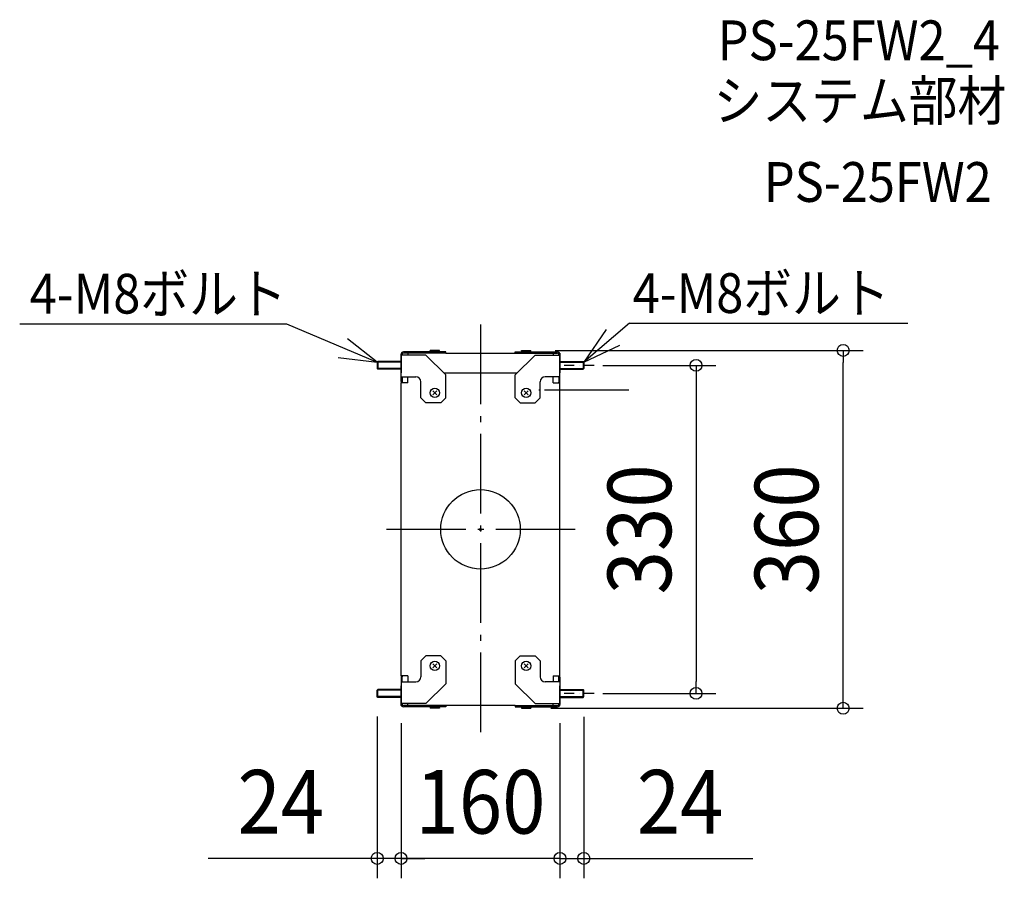
# Model space of a CAD drawing. Extents: x -464 to 527, y -351 to 513.
import ezdxf
from ezdxf.enums import TextEntityAlignment as Align

# ---------------------------------------------------------------- set-up
doc = ezdxf.new("R2010")
doc.units = 0
doc.header["$LTSCALE"] = 20
doc.header["$PDMODE"] = 3
doc.header["$PDSIZE"] = -2
for name, pattern in [('CENTER', [1, 0.5, -0.25, 0, -0.25]), ('DASHDOT', [5.5, 4, -0.6, 0.3, -0.6]), ('DASHED', [0.75, 0.5, -0.25])]:
    doc.linetypes.add(name, pattern=pattern)
doc.layers.get('DEFPOINTS').update_dxf_attribs({"linetype": 'CONTINUOUS'})
for name, color, linetype in [('ARRANGE', 1, 'CONTINUOUS'), ('BASIS', 6, 'DASHDOT'), ('DETAIL', 5, 'CONTINUOUS'), ('ETC', 61, 'CONTINUOUS'), ('NOTE', 4, 'CONTINUOUS'), ('OUTLINE', 3, 'CONTINUOUS'), ('SIZE', 30, 'CONTINUOUS')]:
    doc.layers.add(name, color=color, linetype=linetype)
doc.styles.get("Standard").update_dxf_attribs({"font": 'SIMPLEX.shx', "width": 0.9, "height": 64, "bigfont": 'BIGFONT.shx'})

msp = doc.modelspace()

# ---------------------------------------------------------------- linework, layer by layer
at = {"layer": 'ARRANGE', "color": 1, "linetype": 'CONTINUOUS'}
msp.add_circle((0, 0), 40, dxfattribs=at)
msp.add_point((0, 0), dxfattribs=at)
at = {"layer": 'BASIS', "color": 6, "linetype": 'DASHDOT'}
for p, q in [((0, 205.959479), (0, -205.959479)), ((149.254649, 140), (58.745351, 140)), ((149.254649, 140), (58.745351, 140)), ((149.254649, 140), (58.745351, 140)), ((95.361415, 0), (-95.361415, 0)), ((95.361415, 0), (-95.361415, 0)), ((95.361415, 0), (-95.361415, 0)), ((95.361415, 0), (-95.361415, 0))]:
    msp.add_line(p, q, dxfattribs=at)
at = {"layer": 'BASIS', "color": 6, "linetype": 'DASHED'}
msp.add_line((149.254649, 140), (58.745351, 140), dxfattribs=at)
at = {"layer": 'DEFPOINTS', "color": 30, "linetype": 'CONTINUOUS'}
for p in [(55, 180), (365.05792, 180), (103.2, 165), (-104, -168.2), (103.2, -165), (216.945667, -165), (-80, -175), (-80, -175), (80, -175), (80, -175), (104, -168.55), (50.65, -180), (-104, -331.055545), (-80, -331.055545), (80, -331.055545)]:
    msp.add_point(p, dxfattribs=at)
at = {"layer": 'DETAIL', "color": 5, "linetype": 'CONTINUOUS'}
for p, q in [((-35, 178.55), (-77.6, 178.55)), ((-55, 178.55), (-55, 177.35)), ((-41.35, 180), (-50.65, 180)), ((-50.65, 179.45), (-50.65, 180)), ((-49.75, 178.55), (-50.65, 179.45)), ((-41.35, 179.45), (-50.65, 179.45)), ((-42.25, 178.55), (-41.35, 179.45)), ((-41.35, 179.45), (-41.35, 180)), ((-35, 177.35), (-35, 178.55)), ((35, 178.55), (77.6, 178.55)), ((35, 177.35), (35, 178.55)), ((41.35, 180), (50.65, 180)), ((41.35, 179.45), (41.35, 180)), ((41.35, 179.45), (50.65, 179.45)), ((42.25, 178.55), (41.35, 179.45)), ((49.75, 178.55), (50.65, 179.45)), ((50.65, 179.45), (50.65, 180)), ((55, 178.55), (55, 177.35)), ((-103.2, 169), (-104, 168.2)), ((-80, 169), (-103.2, 169)), ((-103.2, 169), (-103.2, 161)), ((-80, 177.35), (-80, 157.35)), ((-79.678461, 177.35), (-80, 177.35)), ((-80, 148.587406), (-80, 176.15)), ((-55, 175.35), (-80, 175.35)), ((-35, 177.35), (-77.6, 177.35)), ((-73, 177.35), (-73, 175.35)), ((-35, 155.35), (-55, 175.35)), ((-35, 177.35), (35, 177.35)), ((35, 177.35), (77.6, 177.35)), ((35, 155.35), (55, 175.35)), ((55, 175.35), (80, 175.35)), ((73, 177.35), (73, 175.35)), ((79.678461, 177.35), (80, 177.35)), ((80, 177.35), (80, 157.35)), ((80, 148.587406), (80, 176.15)), ((80, 169), (103.2, 169)), ((103.2, 169), (103.2, 161)), ((103.2, 169), (104, 168.2)), ((-80, 168.2), (-104, 168.2)), ((-104, 168.2), (-104, 161.8)), ((-80, 161.8), (-104, 161.8)), ((-104, 161.8), (-103.2, 161)), ((-80, 161), (-103.2, 161)), ((80, 168.2), (104, 168.2)), ((80, 161.8), (104, 161.8)), ((80, 161), (103.2, 161)), ((104, 161.8), (103.2, 161)), ((104, 168.2), (104, 161.8)), ((-80, 153.35), (-65, 153.35)), ((-78.8, 153.35), (-78.8, 148.235934)), ((-73, 147.35), (-73, 153.35)), ((-37, 157.35), (37, 157.35)), ((-35, 132.35), (-35, 155.35)), ((35, 132.35), (35, 155.35)), ((80, 153.35), (65, 153.35)), ((73, 147.35), (73, 153.35)), ((78.8, 153.35), (78.8, 148.235934)), ((-80, -147.35), (-80, 147.35)), ((-73, 147.35), (-80, 147.35)), ((-60, 132.35), (-60, 148.35)), ((-43.87868, 135.22868), (-48.12132, 139.47132)), ((-48.12132, 135.22868), (-43.87868, 139.47132)), ((43.87868, 135.22868), (48.12132, 139.47132)), ((48.12132, 135.22868), (43.87868, 139.47132)), ((60, 132.35), (60, 148.35)), ((73, 147.35), (80, 147.35)), ((80, -147.35), (80, 148.587406)), ((-55, 127.35), (-60, 132.35)), ((-35, 132.35), (-40, 127.35)), ((35, 132.35), (40, 127.35)), ((55, 127.35), (60, 132.35)), ((-40, 127.35), (-55, 127.35)), ((40, 127.35), (55, 127.35)), ((-55, -127.35), (-60, -132.35)), ((-40, -127.35), (-55, -127.35)), ((-35, -132.35), (-40, -127.35)), ((35, -132.35), (40, -127.35)), ((40, -127.35), (55, -127.35)), ((55, -127.35), (60, -132.35)), ((-60, -132.35), (-60, -148.35)), ((-43.87868, -135.22868), (-48.12132, -139.47132)), ((-48.12132, -135.22868), (-43.87868, -139.47132)), ((-35, -132.35), (-35, -155.35)), ((35, -132.35), (35, -155.35)), ((43.87868, -135.22868), (48.12132, -139.47132)), ((48.12132, -135.22868), (43.87868, -139.47132)), ((60, -132.35), (60, -148.35)), ((-73, -147.35), (-80, -147.35)), ((-80, -148.587406), (-80, -176.15)), ((-78.8, -153.35), (-78.8, -148.235934)), ((-73, -147.35), (-73, -153.35)), ((73, -147.35), (80, -147.35)), ((73, -147.35), (73, -153.35)), ((78.8, -153.35), (78.8, -148.235934)), ((80, -148.587406), (80, -176.15)), ((-80, -153.35), (-65, -153.35)), ((-80, -177.35), (-80, -157.35)), ((-35, -155.35), (-55, -175.35)), ((35, -155.35), (55, -175.35)), ((80, -153.35), (65, -153.35)), ((80, -177.35), (80, -157.35)), ((-104, -161.8), (-103.2, -161)), ((-80, -161.8), (-104, -161.8)), ((-104, -168.2), (-104, -161.8)), ((-80, -168.2), (-104, -168.2)), ((-103.2, -169), (-104, -168.2)), ((-80, -161), (-103.2, -161)), ((-103.2, -169), (-103.2, -161)), ((80, -161), (103.2, -161)), ((80, -161.8), (104, -161.8)), ((80, -168.2), (104, -168.2)), ((103.2, -169), (103.2, -161)), ((104, -161.8), (103.2, -161)), ((103.2, -169), (104, -168.2)), ((104, -168.2), (104, -161.8)), ((-80, -169), (-103.2, -169)), ((-55, -175.35), (-80, -175.35)), ((-79.678461, -177.35), (-80, -177.35)), ((-35, -177.35), (-77.6, -177.35)), ((-73, -177.35), (-73, -175.35)), ((-55, -178.55), (-55, -177.35)), ((35, -177.35), (-35, -177.35)), ((-35, -177.35), (-35, -178.55)), ((35, -177.35), (77.6, -177.35)), ((35, -177.35), (35, -178.55)), ((55, -175.35), (80, -175.35)), ((55, -178.55), (55, -177.35)), ((73, -177.35), (73, -175.35)), ((79.678461, -177.35), (80, -177.35)), ((80, -169), (103.2, -169)), ((-35, -178.55), (-77.6, -178.55)), ((-49.75, -178.55), (-50.65, -179.45)), ((-41.35, -179.45), (-50.65, -179.45)), ((-50.65, -179.45), (-50.65, -180)), ((-41.35, -180), (-50.65, -180)), ((-42.25, -178.55), (-41.35, -179.45)), ((-41.35, -179.45), (-41.35, -180)), ((35, -178.55), (77.6, -178.55)), ((42.25, -178.55), (41.35, -179.45)), ((41.35, -179.45), (50.65, -179.45)), ((41.35, -179.45), (41.35, -180)), ((41.35, -180), (50.65, -180)), ((49.75, -178.55), (50.65, -179.45)), ((50.65, -179.45), (50.65, -180))]:
    msp.add_line(p, q, dxfattribs=at)
at = {"layer": 'DETAIL', "color": 5, "linetype": 'DASHED'}
for p, q in [((-78.8, 175.35), (-78.8, 176.15)), ((78.8, 175.35), (78.8, 176.15)), ((-78.8, -175.35), (-78.8, -176.15)), ((78.8, -175.35), (78.8, -176.15))]:
    msp.add_line(p, q, dxfattribs=at)
at = {"layer": 'DETAIL', "color": 5, "linetype": 'CONTINUOUS'}
for centre in [(-46, 137.35), (46, 137.35), (-46, -137.35), (46, -137.35)]:
    msp.add_circle(centre, 4.65, dxfattribs=at)
for centre, radius, start, end in [((-77.6, 176.15), 2.4, 90, 180), ((77.6, 176.15), 2.4, 0, 90), ((-77.6, 176.15), 1.2, 90, 180), ((77.6, 176.15), 1.2, 0, 90), ((-65, 148.35), 5, 0, 90), ((65, 148.35), 5, 90, 180), ((-77.6, 148.587406), 2.4, 180, 211.036627), ((-77.6, 148.235934), 1.2, 180, 227.584988), ((77.6, 148.235934), 1.2, 312.415012, 0), ((77.6, 148.587406), 2.4, 328.963373, 0), ((-77.6, -148.587406), 2.4, 148.963373, 180), ((-77.6, -148.235934), 1.2, 132.415012, 180), ((-65, -148.35), 5, 270, 0), ((65, -148.35), 5, 180, 270), ((77.6, -148.235934), 1.2, 0, 47.584988), ((77.6, -148.587406), 2.4, 0, 31.036627), ((-77.6, -176.15), 2.4, 180, 270), ((-77.6, -176.15), 1.2, 180, 270), ((77.6, -176.15), 1.2, 270, 0), ((77.6, -176.15), 2.4, 270, 0)]:
    msp.add_arc(centre, radius, start, end, dxfattribs=at)
at = {"layer": 'NOTE', "color": 4, "linetype": 'CONTINUOUS'}
for p, q in [((-463.860191, 206.716787), (-195.383657, 206.716787)), ((-195.383657, 206.716787), (-104, 168.2)), ((150.071755, 207.323513), (104, 168.2)), ((126.624565, 201.186801), (104, 168.2)), ((150.071755, 207.323513), (430.113883, 207.323513)), ((-104, 168.2), (-133.933396, 191.532844)), ((104, 168.2), (140.086849, 185.455125)), ((-143.189503, 173.011419), (-104, 168.2))]:
    msp.add_line(p, q, dxfattribs=at)
at = {"layer": 'NOTE', "color": 4, "linetype": 'CENTER'}
for p, q in [((114.258991, 165), (75.755659, 165)), ((114.258991, -165), (75.755659, -165))]:
    msp.add_line(p, q, dxfattribs=at)
at = {"layer": 'OUTLINE', "color": 3, "linetype": 'CONTINUOUS'}
for p, q in [((-35, 178.55), (-77.6, 178.55)), ((-35, 177.35), (-35, 178.55)), ((35, 178.55), (77.6, 178.55)), ((35, 177.35), (35, 178.55)), ((-80, 177.35), (-80, 157.35)), ((-79.678461, 177.35), (-80, 177.35)), ((-80, 148.587406), (-80, 176.15)), ((-35, 177.35), (35, 177.35)), ((79.678461, 177.35), (80, 177.35)), ((80, 177.35), (80, 157.35)), ((80, 148.587406), (80, 176.15)), ((-80, -147.35), (-80, 147.35)), ((80, -147.35), (80, 148.587406)), ((-80, -148.587406), (-80, -176.15)), ((80, -148.587406), (80, -176.15)), ((-80, -177.35), (-80, -157.35)), ((80, -177.35), (80, -157.35)), ((-79.678461, -177.35), (-80, -177.35)), ((35, -177.35), (-35, -177.35)), ((-35, -177.35), (-35, -178.55)), ((35, -177.35), (35, -178.55)), ((79.678461, -177.35), (80, -177.35)), ((-35, -178.55), (-77.6, -178.55)), ((35, -178.55), (77.6, -178.55))]:
    msp.add_line(p, q, dxfattribs=at)
for centre, start, end in [((-77.6, 176.15), 90, 180), ((77.6, 176.15), 0, 90), ((-77.6, 148.587406), 180, 211.036627), ((77.6, 148.587406), 328.963373, 0), ((-77.6, -148.587406), 148.963373, 180), ((77.6, -148.587406), 0, 31.036627), ((-77.6, -176.15), 180, 270), ((77.6, -176.15), 270, 0)]:
    msp.add_arc(centre, 2.4, start, end, dxfattribs=at)
at = {"layer": 'SIZE', "color": 30, "linetype": 'CONTINUOUS'}
for p, q in [((75, 180), (385.05792, 180)), ((365.05792, 180), (365.05792, 168)), ((123.2, 165), (236.945667, 165)), ((216.945667, 165), (216.945667, 153)), ((365.05792, -168), (365.05792, 168)), ((216.945667, 153), (216.945667, -153)), ((216.945667, -165), (216.945667, -153)), ((123.2, -165), (236.945667, -165)), ((365.05792, -180), (365.05792, -168)), ((-104, -188.2), (-104, -351.055545)), ((70.65, -180), (385.05792, -180)), ((-80, -195), (-80, -351.055545)), ((-80, -195), (-80, -351.055545)), ((80, -195), (80, -351.055545)), ((80, -195), (80, -351.055545)), ((104, -188.55), (104, -351.055545)), ((-116, -331.055545), (-274, -331.055545)), ((-104, -331.055545), (-116, -331.055545)), ((-92, -331.055545), (-104, -331.055545)), ((-80, -331.055545), (-104, -331.055545)), ((-80, -331.055545), (-92, -331.055545)), ((80, -331.055545), (-80, -331.055545)), ((-80, -331.055545), (-68, -331.055545)), ((-68, -331.055545), (-56, -331.055545)), ((68, -331.055545), (56, -331.055545)), ((80, -331.055545), (68, -331.055545)), ((80, -331.055545), (92, -331.055545)), ((80, -331.055545), (104, -331.055545)), ((92, -331.055545), (104, -331.055545)), ((104, -331.055545), (116, -331.055545)), ((116, -331.055545), (274, -331.055545))]:
    msp.add_line(p, q, dxfattribs=at)
for centre in [(365.05792, 180), (216.945667, 165), (216.945667, -165), (365.05792, -180), (-104, -331.055545), (-80, -331.055545), (-80, -331.055545), (80, -331.055545), (80, -331.055545), (104, -331.055545)]:
    msp.add_circle(centre, 6, dxfattribs=at)

# ---------------------------------------------------------------- texts
at = {"layer": 'ETC', "color": 61, "linetype": 'CONTINUOUS', "width": 0.9}
for s, p in [('PS-25FW2_4', (238.793072, 472.036808)), ('システム部材', (234.607078, 411.340529)), ('PS-25FW2', (285.21458, 329.470419))]:
    msp.add_text(s, height=40, dxfattribs=at).set_placement(p)
at = {"layer": 'NOTE', "color": 4, "linetype": 'CONTINUOUS', "width": 0.9}
for p in [(-453.853021, 217.09643), (153.126348, 217.703157)]:
    msp.add_text('4-M8ボルト', height=40, dxfattribs=at).set_placement(p)
at = {"layer": 'SIZE', "color": 30, "linetype": 'CONTINUOUS', "width": 0.9}
for s, p in [('330', (191.945667, 0)), ('360', (340.05792, 0))]:
    msp.add_text(s, height=64, rotation=90, dxfattribs=at).set_placement(p, align=Align.CENTER)
for s, p in [('24', (-201, -306.055545)), ('160', (0, -306.055545)), ('24', (201, -306.055545))]:
    msp.add_text(s, height=64, dxfattribs=at).set_placement(p, align=Align.CENTER)

doc.saveas('drawing.dxf')
